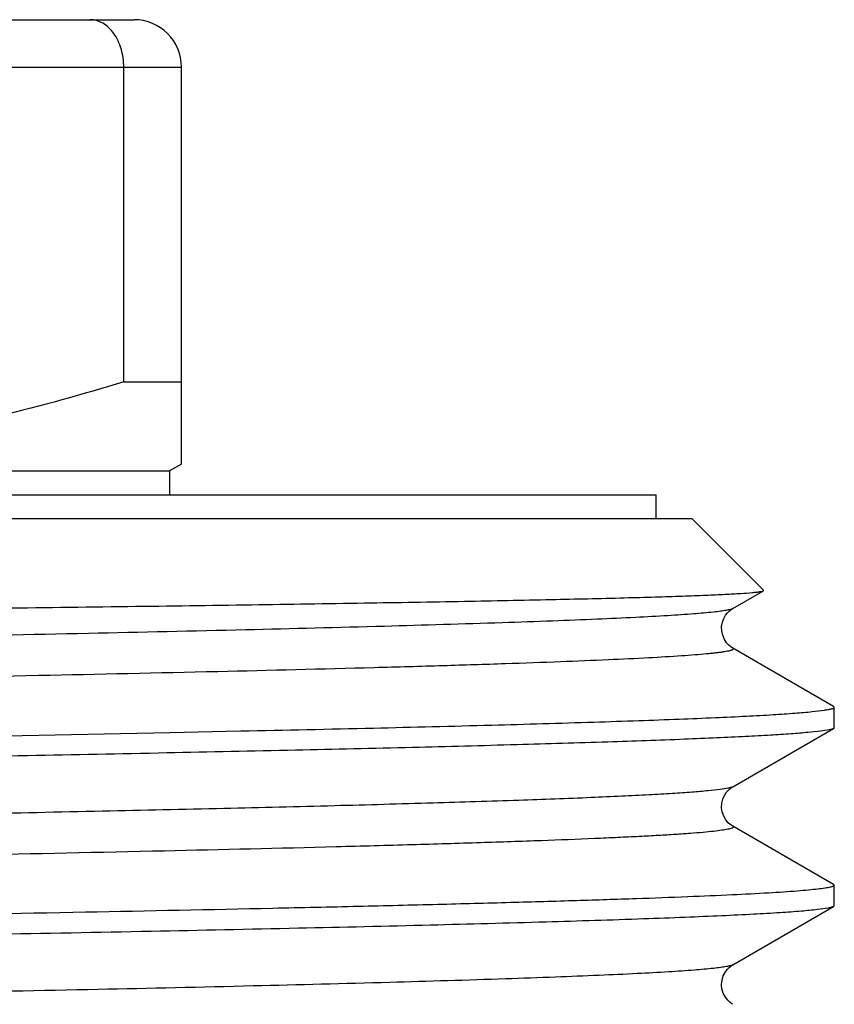
# Model space of a CAD drawing. Units: millimetres. Extents: x 0 to 420, y 0 to 297.
# Drawn here: x 259 to 266, y 162 to 170 of the extents above; entities that cross this region are included whole.
import ezdxf

# ---------------------------------------------------------------- set-up
doc = ezdxf.new("R2010")
doc.units = ezdxf.units.MM
doc.header["$LTSCALE"] = 23.1
doc.layers.get('0').update_dxf_attribs({"linetype": 'CONTINUOUS'})

msp = doc.modelspace()

# ---------------------------------------------------------------- linework, layer by layer
at = {"color": 7, "linetype": 'Continuous'}
for p, q in [((251.2283, 170.3674), (259.665, 170.3674)), ((259.5788, 167.318), (259.5788, 169.9674)), ((260.065, 166.6252), (260.065, 169.9674)), ((259.5788, 167.318), (260.065, 167.318)), ((260.065, 166.6252), (259.965, 166.5674)), ((241.165, 166.5674), (259.965, 166.5674)), ((259.965, 166.5674), (259.965, 166.3674)), ((237.065, 166.3674), (264.065, 166.3674)), ((264.065, 166.1674), (264.065, 166.3674)), ((236.765, 166.1674), (264.365, 166.1674)), ((264.9697, 165.5627), (264.365, 166.1674)), ((264.7089, 165.4086), (264.9681, 165.5583)), ((264.9681, 165.5583), (264.9697, 165.5627)), ((265.5593, 164.585), (264.7089, 165.0762)), ((265.565, 164.5785), (265.5593, 164.585)), ((265.565, 164.4064), (265.565, 164.5785)), ((259.9659, 164.3652), (260.5648, 164.3777)), ((264.7089, 163.9086), (265.5593, 164.3998)), ((265.565, 164.4064), (265.5593, 164.3998)), ((265.5593, 163.085), (264.7089, 163.5762)), ((265.5593, 163.085), (265.565, 163.0785)), ((265.565, 162.9064), (265.565, 163.0785)), ((264.7089, 162.4086), (265.5593, 162.8998)), ((265.565, 162.9064), (265.5593, 162.8998))]:
    msp.add_line(p, q, dxfattribs=at)
at = {"color": 9, "linetype": 'Continuous'}
msp.add_line((251.3133, 169.9674), (260.065, 169.9674), dxfattribs=at)
at = {"color": 7, "linetype": 'Continuous'}
for points in [[(264.709, 165.0761), (264.7049, 165.0786), (264.6913, 165.088), (264.6754, 165.1017), (264.6579, 165.1212), (264.6397, 165.1486), (264.6246, 165.1833), (264.6163, 165.22), (264.6155, 165.257), (264.6221, 165.2934), (264.6342, 165.3254), (264.6493, 165.3519), (264.6662, 165.3735), (264.6823, 165.3895), (264.6955, 165.4), (264.7056, 165.4067), (264.7089, 165.4086)], [(264.7088, 163.5762), (264.7017, 163.5806), (264.6884, 163.5903), (264.6717, 163.6054), (264.652, 163.629), (264.6336, 163.6607), (264.621, 163.6957), (264.6153, 163.732), (264.6169, 163.7691), (264.6252, 163.8033), (264.6384, 163.8337), (264.655, 163.8599), (264.6723, 163.88), (264.6877, 163.894), (264.7007, 163.9035), (264.7089, 163.9086)], [(264.7089, 162.0762), (264.6991, 162.0823), (264.6847, 162.0933), (264.6673, 162.1101), (264.6475, 162.1357), (264.6297, 162.1695), (264.6186, 162.2062), (264.615, 162.2434), (264.619, 162.2809), (264.6295, 162.3147), (264.6443, 162.3441), (264.662, 162.3688), (264.6797, 162.3871), (264.6945, 162.3993), (264.7063, 162.4071), (264.7088, 162.4086)]]:
    msp.add_lwpolyline(points, dxfattribs=at)
msp.add_arc((259.665, 169.9674), 0.4, 0, 90, dxfattribs=at)
for points, knots in [([(259.5788, 169.9674), (259.5787, 170.0196), (259.5649, 170.1206), (259.5046, 170.2519), (259.4238, 170.3307), (259.3498, 170.3622), (259.312, 170.3674), (259.2935, 170.3674)], [0, 0, 0, 0, 0.290291, 0.557523, 0.790726, 0.897087, 1, 1, 1, 1]), ([(259.5788, 167.318), (258.8863, 167.1056), (257.8296, 166.8427), (256.3956, 166.6569), (255.315, 166.6093), (254.2344, 166.6569), (252.8003, 166.8427), (251.7436, 167.1056), (251.0511, 167.318)], [0, 0, 0, 0, 0.250672, 0.375448, 0.5, 0.624552, 0.749328, 1, 1, 1, 1]), ([(250.565, 165.3249), (251.4917, 165.3345), (253.3094, 165.3534), (255.5489, 165.3775), (257.2624, 165.3971), (258.4607, 165.4116), (259.5848, 165.426), (260.6243, 165.4405), (261.5694, 165.4549), (262.4112, 165.4694), (263.1418, 165.4837), (263.6778, 165.4962), (264.0459, 165.5065), (264.2748, 165.5137), (264.4715, 165.521), (264.6354, 165.5282), (264.7662, 165.5353), (264.8544, 165.5415), (264.908, 165.5469), (264.9357, 165.5503), (264.9548, 165.5539), (264.9648, 165.5565), (264.9681, 165.5583)], [0, 0, 0, 0, 0.192995, 0.378536, 0.466372, 0.549814, 0.628091, 0.700474, 0.766288, 0.824913, 0.875794, 0.918452, 0.936565, 0.952476, 0.966148, 0.977546, 0.986644, 0.993423, 0.995939, 0.997871, 0.999221, 1, 1, 1, 1]), ([(260.5648, 164.3777), (260.9375, 164.3856), (261.642, 164.4013), (262.6336, 164.4261), (263.3784, 164.4475), (263.905, 164.4649), (264.2454, 164.4773), (264.548, 164.4898), (264.8119, 164.5022), (265.0365, 164.5145), (265.2212, 164.5268), (265.3653, 164.5388), (265.4601, 164.5496), (265.515, 164.5585), (265.5415, 164.5649), (265.5569, 164.5697), (265.5649, 164.5758), (265.5649, 164.5785)], [0, 0, 0, 0, 0.223246, 0.421981, 0.594031, 0.669438, 0.737493, 0.797999, 0.850789, 0.895733, 0.932703, 0.961599, 0.982376, 0.989716, 0.995034, 0.998378, 1, 1, 1, 1]), ([(265.5592, 164.3998), (265.5548, 164.3972), (265.5423, 164.3929), (265.506, 164.3843), (265.4384, 164.3748), (265.3317, 164.3637), (265.1906, 164.3525), (265.0156, 164.3412), (264.8069, 164.3299), (264.5652, 164.3185), (264.1784, 164.3024), (263.6169, 164.2827), (262.8534, 164.26), (261.9758, 164.2373), (260.992, 164.2145), (259.9113, 164.1917), (258.3064, 164.1602), (256.1398, 164.1217), (253.4051, 164.0766), (251.5235, 164.0466), (250.565, 164.0314)], [0, 0, 0, 0, 0.001029, 0.00261, 0.00748, 0.014638, 0.024075, 0.035774, 0.049713, 0.065857, 0.084169, 0.127132, 0.1782, 0.236906, 0.302701, 0.374975, 0.453058, 0.623701, 0.808288, 1, 1, 1, 1]), ([(250.565, 164.2035), (252.2261, 164.2299), (255.3599, 164.2798), (258.4935, 164.3351), (259.9659, 164.3652)], [0, 0, 0, 0, 0.530103, 1, 1, 1, 1]), ([(265.5649, 163.0785), (265.5649, 163.0745), (265.5501, 163.0669), (265.5258, 163.0609), (265.4809, 163.0526), (265.4208, 163.0451), (265.3427, 163.037), (265.205, 163.0255), (264.9904, 163.0116), (264.6832, 162.9957), (264.3106, 162.9797), (263.8744, 162.9637), (263.3766, 162.9476), (262.8195, 162.9315), (262.2057, 162.9153), (261.538, 162.8992), (260.5491, 162.8769), (259.2034, 162.8495), (258.0975, 162.8289), (257.5178, 162.8185)], [0, 0, 0, 0, 0.001475, 0.004858, 0.010334, 0.017929, 0.027643, 0.03947, 0.069423, 0.107666, 0.154018, 0.208279, 0.270191, 0.339473, 0.415806, 0.498831, 0.588174, 0.784111, 1, 1, 1, 1]), ([(265.5592, 162.8998), (265.554, 162.8967), (265.5388, 162.8919), (265.4937, 162.882), (265.4087, 162.8713), (265.2735, 162.8586), (265.0938, 162.846), (264.8704, 162.8331), (264.6038, 162.8201), (264.2948, 162.8071), (263.8009, 162.7888), (263.0856, 162.7664), (262.1162, 162.7406), (261.0073, 162.7147), (259.7726, 162.6888), (258.4267, 162.6628), (256.9859, 162.6367), (255.4677, 162.6107), (253.3421, 162.5756), (250.6339, 162.5325), (248.4537, 162.4978), (247.363, 162.48)], [0, 0, 0, 0, 0.001001, 0.002597, 0.007618, 0.015087, 0.024986, 0.037292, 0.051971, 0.068976, 0.088257, 0.133417, 0.186903, 0.248072, 0.316191, 0.390434, 0.469907, 0.553653, 0.640661, 0.820238, 1, 1, 1, 1])]:
    msp.add_open_spline(points, degree=3, knots=knots, dxfattribs=at)
at = {"color": 9, "linetype": 'Continuous'}
for points, knots in [([(264.7089, 165.4086), (264.7027, 165.4051), (264.6846, 165.3996), (264.6507, 165.3924), (264.6029, 165.3853), (264.5119, 165.3744), (264.3638, 165.3617), (264.1457, 165.3471), (263.8741, 165.3325), (263.5503, 165.3177), (263.1754, 165.3029), (262.578, 165.282), (261.7163, 165.2566), (260.5544, 165.2271), (259.2356, 165.1976), (258.3061, 165.1787), (257.8185, 165.1691)], [0, 0, 0, 0, 0.003091, 0.008117, 0.015114, 0.024091, 0.047982, 0.079726, 0.119196, 0.166257, 0.220719, 0.282367, 0.42625, 0.595647, 0.787902, 1, 1, 1, 1]), ([(264.709, 165.0761), (264.7108, 165.075), (264.7142, 165.0732), (264.7155, 165.0671), (264.7102, 165.0627), (264.6973, 165.0565), (264.6694, 165.0496), (264.635, 165.0436), (264.5989, 165.0385), (264.5655, 165.0344), (264.5279, 165.0303), (264.4694, 165.0245), (264.3857, 165.0174), (264.2242, 165.0057), (263.9813, 164.9915), (263.6415, 164.9752), (263.2385, 164.9588), (262.7742, 164.9424), (262.251, 164.9259), (261.443, 164.903), (260.3068, 164.8748), (258.8079, 164.8421), (257.7487, 164.8212), (257.1924, 164.8106)], [0, 0, 0, 0, 0.000861, 0.001419, 0.002143, 0.003316, 0.007244, 0.013377, 0.017279, 0.021738, 0.026753, 0.032324, 0.045128, 0.060141, 0.096727, 0.141903, 0.195463, 0.257148, 0.326659, 0.40367, 0.578647, 0.77871, 1, 1, 1, 1]), ([(264.7089, 163.9086), (264.6978, 163.9023), (264.6617, 163.8946), (264.593, 163.8833), (264.4909, 163.8727), (264.3571, 163.8614), (264.1911, 163.8502), (263.9935, 163.8388), (263.7649, 163.8274), (263.3993, 163.8113), (262.869, 163.7917), (262.1482, 163.769), (261.3201, 163.7463), (260.3922, 163.7236), (259.3732, 163.7007), (257.8603, 163.6694), (255.8183, 163.6309), (253.2412, 163.5858), (251.4682, 163.5559), (250.565, 163.5406)], [0, 0, 0, 0, 0.002698, 0.00765, 0.01488, 0.024384, 0.036147, 0.050139, 0.066329, 0.084684, 0.12771, 0.178819, 0.237539, 0.303328, 0.375572, 0.453608, 0.624107, 0.808504, 1, 1, 1, 1]), ([(264.7089, 163.5762), (264.7108, 163.5751), (264.7144, 163.5731), (264.7153, 163.5665), (264.7091, 163.562), (264.6945, 163.5555), (264.663, 163.5483), (264.6122, 163.54), (264.5422, 163.5316), (264.4538, 163.523), (264.3468, 163.5144), (264.2213, 163.5058), (264.0777, 163.4971), (263.9159, 163.4885), (263.7364, 163.4798), (263.462, 163.4677), (263.0764, 163.4528), (262.5641, 163.4355), (261.9876, 163.4182), (261.1, 163.3941), (259.856, 163.3645), (258.2211, 163.3302), (257.0685, 163.3081), (256.4647, 163.2969)], [0, 0, 0, 0, 0.00082, 0.001351, 0.002088, 0.003296, 0.007325, 0.013583, 0.022086, 0.032832, 0.045816, 0.061025, 0.078437, 0.098027, 0.119772, 0.143646, 0.197649, 0.25974, 0.3296, 0.406846, 0.581832, 0.780963, 1, 1, 1, 1]), ([(264.7088, 162.4086), (264.7027, 162.4051), (264.6848, 162.3996), (264.6513, 162.3926), (264.6041, 162.3854), (264.5144, 162.3747), (264.3686, 162.3621), (264.1537, 162.3476), (263.8863, 162.3331), (263.5675, 162.3185), (263.1984, 162.3038), (262.6102, 162.2831), (261.7616, 162.2578), (260.6169, 162.2286), (259.3169, 162.1993), (258.4005, 162.1806), (257.9197, 162.1711)], [0, 0, 0, 0, 0.003106, 0.008144, 0.015153, 0.024141, 0.04803, 0.079754, 0.119204, 0.166222, 0.220639, 0.282246, 0.42604, 0.595396, 0.787707, 1, 1, 1, 1])]:
    msp.add_open_spline(points, degree=3, knots=knots, dxfattribs=at)

doc.saveas('drawing.dxf')
